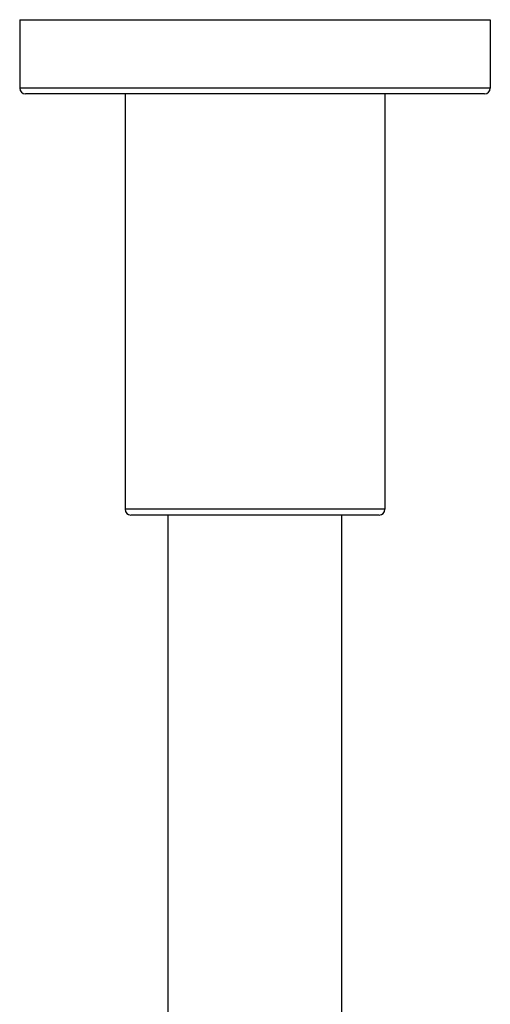
# Model space of a CAD drawing. Units: inches. Extents: x 4.1 to 18, y 2.5 to 12.5.
# Drawn here: x 9.9 to 12.2, y 7.5 to 12.5 of the extents above; entities that cross this region are included whole.
import ezdxf

# ---------------------------------------------------------------- set-up
doc = ezdxf.new("R2010")
doc.units = ezdxf.units.IN
doc.header["$LTSCALE"] = 1.21
doc.header["$MEASUREMENT"] = 0
doc.layers.get('0').update_dxf_attribs({"linetype": 'CONTINUOUS'})

msp = doc.modelspace()

# ---------------------------------------------------------------- linework, layer by layer
at = {"color": 7, "linetype": 'Continuous'}
for p, q in [((9.8598, 12.4511), (9.8598, 12.1061)), ((9.8598, 12.4511), (12.2348, 12.4511)), ((12.2348, 12.4511), (12.2348, 12.1061)), ((12.2048, 12.0761), (9.8898, 12.0761)), ((10.3913, 12.0761), (10.3913, 9.9811)), ((11.7033, 12.0761), (11.7033, 9.9811)), ((11.6733, 9.9511), (10.4213, 9.9511)), ((10.6098, 2.9511), (10.6098, 9.9511)), ((11.4848, 2.9511), (11.4848, 9.9511))]:
    msp.add_line(p, q, dxfattribs=at)
at = {"color": 9, "linetype": 'Continuous'}
for p, q in [((12.2348, 12.1061), (9.8598, 12.1061)), ((11.7033, 9.9811), (10.3913, 9.9811))]:
    msp.add_line(p, q, dxfattribs=at)
at = {"color": 7, "linetype": 'Continuous'}
for centre, start, end in [((9.8898, 12.1061), 180, 270), ((12.2048, 12.1061), 270, 360), ((10.4213, 9.9811), 180, 270), ((11.6733, 9.9811), 270, 360)]:
    msp.add_arc(centre, 0.03, start, end, dxfattribs=at)

doc.saveas('drawing.dxf')
